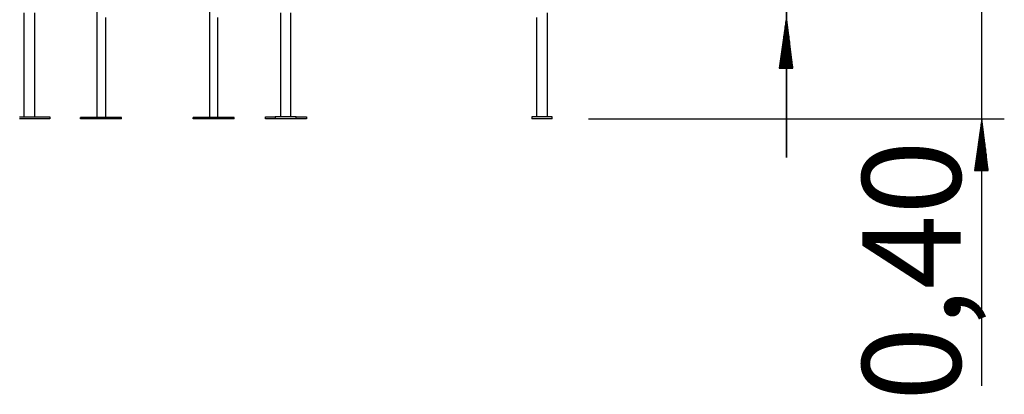
# Model space of a CAD drawing. Units: inches. Extents: x 120.1 to 180.6, y 68.8 to 140.6.
# Drawn here: x 142.2 to 180.6, y 102 to 116.7 of the extents above; entities that cross this region are included whole.
import ezdxf

# ---------------------------------------------------------------- set-up
doc = ezdxf.new("R2010")
doc.units = ezdxf.units.IN
doc.header["$MEASUREMENT"] = 0
doc.layers.add('Ebene 1', color=7, linetype='Continuous')

# ---------------------------------------------------------------- blocks, each defined once
blk = doc.blocks.new('block 2')
at = {"layer": 'Ebene 1', "color": 179, "lineweight": 35, "true_color": 0x1a171b}
blk.add_lwpolyline([(172.085, 111.279), (172.085, 132.938)], dxfattribs=at)
at = {"layer": 'Ebene 1', "color": 179, "lineweight": 30, "true_color": 0x1a171b}
blk.add_lwpolyline([(179.705, 102.37), (179.705, 122.277)], dxfattribs=at)
at = {"layer": 'Ebene 1', "color": 179, "lineweight": 25, "true_color": 0x1a171b}
for points in [[(145.186, 117.324), (145.186, 112.828)], [(149.58, 117.324), (149.58, 112.828)], [(142.341, 116.918), (142.341, 112.854)], [(142.773, 112.854), (142.773, 116.918)], [(152.349, 116.918), (152.349, 112.854)], [(152.755, 112.854), (152.755, 116.918)], [(162.763, 112.854), (162.763, 116.918)], [(172.085, 116.765), (171.805, 114.759)], [(172.339, 114.759), (172.085, 116.765)], [(172.085, 114.759), (172.085, 116.765)], [(172.085, 114.759), (172.085, 116.765)], [(145.542, 112.828), (145.542, 116.74)], [(149.911, 112.828), (149.911, 116.74)], [(152.349, 116.74), (152.349, 112.854)], [(162.331, 116.74), (162.331, 112.854)], [(172.034, 114.759), (172.034, 116.384)], [(172.059, 114.759), (172.059, 116.562)], [(172.11, 114.759), (172.11, 116.562)], [(172.136, 114.759), (172.136, 116.384)], [(171.983, 114.759), (171.983, 116.003)], [(172.008, 114.759), (172.008, 116.181)], [(172.161, 114.759), (172.161, 116.181)], [(172.186, 114.759), (172.186, 116.003)], [(171.932, 114.759), (171.932, 115.622)], [(171.958, 114.759), (171.958, 115.8)], [(172.212, 114.759), (172.212, 115.8)], [(172.237, 114.759), (172.237, 115.622)], [(171.907, 114.759), (171.907, 115.419)], [(172.262, 114.759), (172.262, 115.419)], [(171.856, 114.759), (171.856, 115.038)], [(171.881, 114.759), (171.881, 115.216)], [(172.288, 114.759), (172.288, 115.216)], [(172.313, 114.759), (172.313, 115.038)], [(171.805, 114.759), (172.339, 114.759)], [(171.831, 114.759), (171.831, 114.835)], [(171.831, 114.759), (171.831, 114.835)], [(172.339, 114.759), (172.339, 114.835)], [(172.339, 114.759), (172.339, 114.835)], [(142.164, 112.854), (143.357, 112.854)], [(143.357, 112.778), (142.164, 112.778)], [(143.357, 112.854), (143.357, 112.778)], [(146.151, 112.828), (144.551, 112.828)], [(144.551, 112.778), (144.551, 112.828)], [(146.151, 112.778), (144.551, 112.778)], [(146.151, 112.778), (146.151, 112.828)], [(150.546, 112.828), (148.945, 112.828)], [(148.945, 112.778), (148.945, 112.828)], [(150.546, 112.778), (148.945, 112.778)], [(150.546, 112.778), (150.546, 112.828)], [(151.765, 112.778), (151.765, 112.854)], [(151.765, 112.854), (152.146, 112.854)], [(152.146, 112.778), (151.765, 112.778)], [(152.958, 112.854), (152.146, 112.854)], [(152.146, 112.854), (152.146, 112.778)], [(152.958, 112.778), (152.146, 112.778)], [(152.958, 112.778), (152.958, 112.854)], [(152.958, 112.854), (153.365, 112.854)], [(153.365, 112.778), (152.958, 112.778)], [(153.365, 112.854), (153.365, 112.778)], [(162.153, 112.854), (162.153, 112.778)], [(162.941, 112.854), (162.153, 112.854)], [(162.941, 112.778), (162.153, 112.778)], [(162.941, 112.778), (162.941, 112.854)], [(164.365, 112.778), (180.584, 112.778)], [(179.705, 112.778), (179.425, 110.771)], [(179.679, 110.771), (179.679, 112.574)], [(179.959, 110.771), (179.705, 112.778)], [(179.705, 110.771), (179.705, 112.778)], [(179.705, 110.771), (179.705, 112.778)], [(179.73, 110.771), (179.73, 112.574)], [(179.629, 110.771), (179.629, 112.193)], [(179.654, 110.771), (179.654, 112.371)], [(179.755, 110.771), (179.755, 112.371)], [(179.781, 110.771), (179.781, 112.193)], [(179.578, 110.771), (179.578, 111.812)], [(179.603, 110.771), (179.603, 111.99)], [(179.806, 110.771), (179.806, 111.99)], [(179.832, 110.771), (179.832, 111.812)], [(179.527, 110.771), (179.527, 111.406)], [(179.552, 110.771), (179.552, 111.609)], [(179.857, 110.771), (179.857, 111.609)], [(179.883, 110.771), (179.883, 111.406)], [(179.476, 110.771), (179.476, 111.025)], [(179.502, 110.771), (179.502, 111.228)], [(179.908, 110.771), (179.908, 111.228)], [(179.933, 110.771), (179.933, 111.025)], [(179.425, 110.771), (179.959, 110.771)], [(179.451, 110.771), (179.451, 110.847)], [(179.451, 110.771), (179.451, 110.847)], [(179.959, 110.771), (179.959, 110.847)], [(179.959, 110.771), (179.959, 110.847)]]:
    blk.add_lwpolyline(points, dxfattribs=at)
at = {"layer": 'Ebene 1', "color": 179, "true_color": 0x1a171b, "insert": (178.88, 101.771), "char_height": 3.83813, "attachment_point": 7, "rotation": 89.998}
blk.add_mtext('\\fGeometric706BTCondensedB|b1|i0|c0|p34;\\W1;0,40', dxfattribs=at)

msp = doc.modelspace()

# ---------------------------------------------------------------- block references
at = {"layer": 'Ebene 1'}
msp.add_blockref('block 2', (0, 0), dxfattribs=at)

doc.saveas('drawing.dxf')
